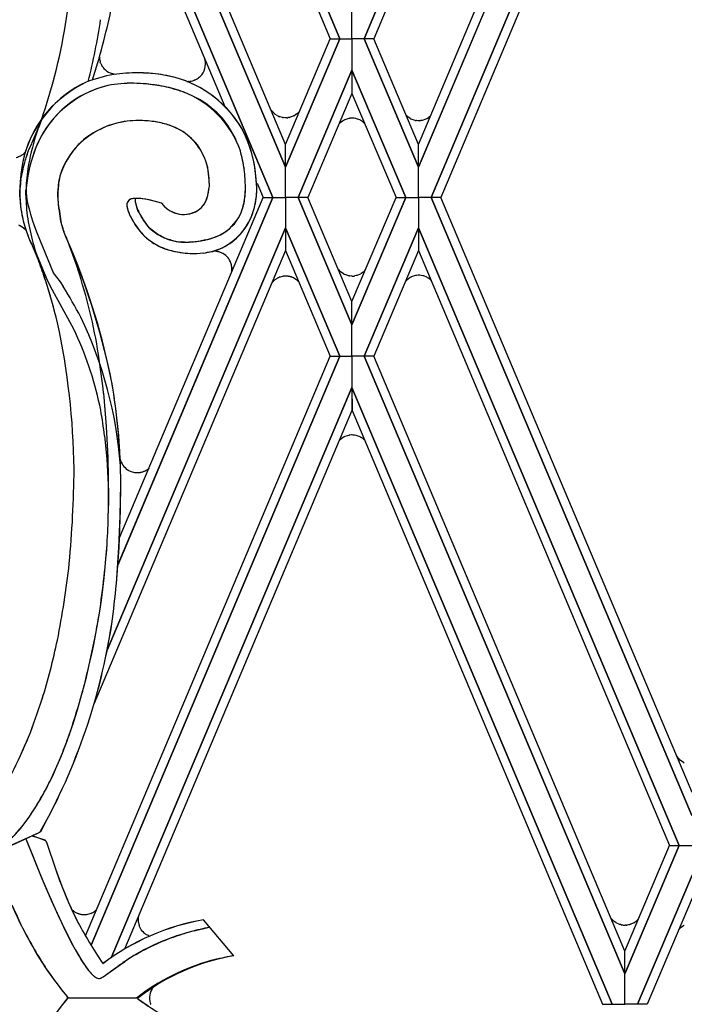
# Model space of a CAD drawing. Units: millimetres. Extents: x 0 to 8410, y 0 to 5940.
# Drawn here: x 3051 to 3165, y 1607 to 1775 of the extents above; entities that cross this region are included whole.
import ezdxf

# ---------------------------------------------------------------- set-up
doc = ezdxf.new("R2010")
doc.units = ezdxf.units.MM
doc.layers.add('YKK_A1', color=4, linetype='Continuous', lineweight=30)

msp = doc.modelspace()

# ---------------------------------------------------------------- linework, layer by layer
at = {"layer": 'YKK_A1', "linetype": 'Continuous', "ltscale": 0.5}
for p, q in [((3109.94, 1771.33), (3154.44, 1876.64)), ((3154.44, 1876.64), (3109.94, 1771.33)), ((3105.8, 1771.33), (3063.06, 1872.49)), ((3063.06, 1872.49), (3105.8, 1771.33)), ((3154.44, 1872.75), (3111.58, 1771.33)), ((3062.1, 1870.87), (3104.16, 1771.33)), ((3119.2, 1753.3), (3162.05, 1854.72)), ((3163.7, 1854.72), (3119.21, 1749.42)), ((3119.21, 1749.42), (3163.7, 1854.72)), ((3165.87, 1849.62), (3121.35, 1744.25)), ((3121.36, 1744.25), (3165.87, 1849.63)), ((3165.88, 1845.74), (3123.01, 1744.25)), ((3096.54, 1753.3), (3064.89, 1828.21)), ((3066.52, 1820.43), (3096.53, 1749.42)), ((3096.53, 1749.42), (3066.52, 1820.43)), ((3094.38, 1744.25), (3068.02, 1806.65)), ((3068.08, 1806.51), (3094.39, 1744.25)), ((3068.39, 1801.87), (3086.16, 1759.79)), ((3107.87, 1771.33), (3107.87, 1776.65)), ((3107.87, 1771.33), (3107.87, 1776.65)), ((3105.8, 1771.33), (3096.53, 1749.42)), ((3096.53, 1753.3), (3104.16, 1771.33)), ((3096.53, 1749.42), (3105.8, 1771.33)), ((3104.16, 1771.33), (3105.8, 1771.33)), ((3104.16, 1771.33), (3105.8, 1771.33)), ((3105.8, 1771.33), (3107.87, 1771.33)), ((3105.8, 1771.33), (3107.87, 1771.33)), ((3109.94, 1771.33), (3107.87, 1771.33)), ((3107.87, 1771.33), (3107.87, 1765.94)), ((3109.94, 1771.33), (3107.87, 1771.33)), ((3107.87, 1771.33), (3107.87, 1765.94)), ((3111.58, 1771.33), (3109.94, 1771.33)), ((3109.94, 1771.33), (3119.21, 1749.42)), ((3111.58, 1771.33), (3109.94, 1771.33)), ((3119.21, 1749.42), (3109.94, 1771.33)), ((3119.21, 1753.3), (3111.58, 1771.33)), ((3064.98, 1767.18), (3064.93, 1767.31)), ((3065.02, 1767.09), (3064.98, 1767.18)), ((3065.29, 1766.58), (3065.26, 1766.62)), ((3065.35, 1766.5), (3065.29, 1766.58)), ((3098.68, 1744.25), (3107.87, 1765.95)), ((3107.87, 1765.94), (3098.68, 1744.25)), ((3107.87, 1765.95), (3107.87, 1761.97)), ((3117.05, 1744.25), (3107.87, 1765.95)), ((3107.87, 1765.95), (3107.87, 1761.97)), ((3107.87, 1765.94), (3117.06, 1744.25)), ((3072.28, 1763.66), (3070.64, 1763.73)), ((3079.95, 1764.05), (3079.91, 1764.05)), ((3080.99, 1764.25), (3080.95, 1764.24)), ((3081.24, 1764.37), (3081.2, 1764.35)), ((3107.87, 1761.97), (3100.34, 1744.25)), ((3107.87, 1761.97), (3115.4, 1744.25)), ((3094.5, 1758.7), (3094.47, 1758.72)), ((3094.73, 1758.49), (3094.67, 1758.54)), ((3095.13, 1758.23), (3094.73, 1758.49)), ((3097.91, 1758.16), (3097.38, 1757.96)), ((3098.13, 1758.28), (3098.1, 1758.26)), ((3098.84, 1758.76), (3098.13, 1758.28)), ((3117.19, 1758.16), (3117.16, 1758.19)), ((3117.8, 1757.72), (3117.19, 1758.16)), ((3121.24, 1758.11), (3120.95, 1757.87)), ((3054.18, 1755.65), (3055, 1757.83)), ((3095.61, 1758.01), (3095.53, 1758.04)), ((3096, 1757.91), (3095.61, 1758.01)), ((3096.21, 1757.88), (3096.16, 1757.88)), ((3096.46, 1757.85), (3096.21, 1757.88)), ((3096.58, 1757.85), (3096.46, 1757.85)), ((3096.74, 1757.86), (3096.58, 1757.85)), ((3096.93, 1757.87), (3096.9, 1757.87)), ((3097.12, 1757.9), (3096.93, 1757.87)), ((3097.38, 1757.96), (3097.27, 1757.93)), ((3105.83, 1756.97), (3105.8, 1756.94)), ((3106.44, 1757.41), (3105.83, 1756.97)), ((3106.62, 1757.5), (3106.58, 1757.48)), ((3107.31, 1757.73), (3106.62, 1757.5)), ((3107.51, 1757.76), (3107.47, 1757.75)), ((3107.76, 1757.78), (3107.51, 1757.76)), ((3107.89, 1757.78), (3107.76, 1757.78)), ((3108.05, 1757.78), (3107.89, 1757.78)), ((3108.24, 1757.76), (3108.2, 1757.77)), ((3108.51, 1757.72), (3108.24, 1757.76)), ((3108.65, 1757.68), (3108.51, 1757.72)), ((3109.21, 1757.48), (3108.65, 1757.68)), ((3109.44, 1757.35), (3109.41, 1757.37)), ((3109.6, 1757.25), (3109.56, 1757.27)), ((3110.02, 1756.9), (3109.6, 1757.25)), ((3110.04, 1756.87), (3110.02, 1756.9)), ((3117.98, 1757.62), (3117.94, 1757.64)), ((3118.67, 1757.4), (3117.98, 1757.62)), ((3118.87, 1757.37), (3118.83, 1757.37)), ((3119.12, 1757.34), (3118.87, 1757.37)), ((3119.25, 1757.34), (3119.12, 1757.34)), ((3119.41, 1757.35), (3119.25, 1757.34)), ((3119.6, 1757.36), (3119.56, 1757.36)), ((3119.86, 1757.41), (3119.6, 1757.36)), ((3120.01, 1757.44), (3119.86, 1757.41)), ((3120.57, 1757.65), (3120.01, 1757.44)), ((3120.8, 1757.77), (3120.77, 1757.75)), ((3120.95, 1757.87), (3120.92, 1757.85)), ((3053.33, 1753.64), (3054.18, 1755.65)), ((3052.98, 1752.9), (3053.22, 1753.41)), ((3053.22, 1753.41), (3053.33, 1753.64)), ((3096.53, 1749.42), (3096.54, 1753.3)), ((3096.53, 1749.42), (3096.53, 1753.3)), ((3119.21, 1749.42), (3119.2, 1753.3)), ((3119.21, 1749.42), (3119.21, 1753.3)), ((3051.39, 1751.39), (3051.35, 1751.37)), ((3051.47, 1751.44), (3051.39, 1751.39)), ((3052.11, 1751.96), (3051.91, 1751.75)), ((3052.44, 1751.59), (3052.7, 1752.25)), ((3052.7, 1752.25), (3052.98, 1752.9)), ((3096.53, 1744.25), (3096.53, 1749.42)), ((3096.53, 1744.25), (3096.53, 1749.42)), ((3119.21, 1744.25), (3119.21, 1749.42)), ((3119.21, 1744.25), (3119.21, 1749.42)), ((3051.39, 1747.35), (3051.43, 1747.64)), ((3052.39, 1746.75), (3052.3, 1745.83)), ((3052.39, 1746.75), (3052.3, 1745.83)), ((3057.88, 1747.29), (3057.73, 1745.72)), ((3083.52, 1746.71), (3083.5, 1746.25)), ((3083.52, 1746.71), (3083.5, 1746.25)), ((3091.68, 1746.72), (3092.73, 1744.25)), ((3051.18, 1744.38), (3051.21, 1745.43)), ((3051.18, 1745.3), (3051.21, 1744.26)), ((3051.21, 1745.43), (3051.23, 1745.72)), ((3052.25, 1744.67), (3052.25, 1745.55)), ((3052.25, 1745.01), (3052.25, 1744.13)), ((3052.3, 1745.83), (3052.28, 1745.51)), ((3052.29, 1745), (3052.33, 1744.46)), ((3057.8, 1743.13), (3057.68, 1745.27)), ((3057.7, 1744.51), (3057.68, 1745.27)), ((3057.7, 1745.18), (3057.68, 1744.41)), ((3057.73, 1745.72), (3057.7, 1745.18)), ((3083.5, 1746.25), (3083.46, 1745.8)), ((3083.5, 1746.25), (3083.46, 1745.8)), ((3051.21, 1744.26), (3051.23, 1743.96)), ((3052.33, 1744.46), (3052.41, 1743.89)), ((3052.41, 1743.89), (3052.52, 1743.3)), ((3052.52, 1743.3), (3052.71, 1742.48)), ((3057.73, 1743.96), (3057.7, 1744.51)), ((3057.88, 1742.39), (3057.73, 1743.96)), ((3057.84, 1742.76), (3057.8, 1743.13)), ((3094.38, 1744.25), (3067.9, 1681.57)), ((3067.96, 1681.7), (3094.39, 1744.25)), ((3068.17, 1686.11), (3092.73, 1744.25)), ((3071.09, 1744.07), (3070.88, 1744.08)), ((3071.56, 1744.07), (3071.09, 1744.07)), ((3071.27, 1744.07), (3071.09, 1744.07)), ((3071.56, 1744.07), (3071.27, 1744.07)), ((3071.85, 1744.06), (3071.56, 1744.07)), ((3072.51, 1743.99), (3071.56, 1744.07)), ((3073.24, 1743.87), (3071.85, 1744.06)), ((3072.7, 1743.96), (3072.51, 1743.99)), ((3075.39, 1743.28), (3072.7, 1743.96)), ((3073.51, 1743.81), (3073.24, 1743.87)), ((3075.39, 1743.28), (3073.51, 1743.81)), ((3075.41, 1743.27), (3075.39, 1743.28)), ((3075.41, 1743.27), (3075.39, 1743.28)), ((3076.01, 1742.6), (3075.41, 1743.27)), ((3076.07, 1742.56), (3075.41, 1743.27)), ((3092.73, 1744.25), (3094.38, 1744.25)), ((3092.73, 1744.25), (3094.38, 1744.25)), ((3094.39, 1744.25), (3096.53, 1744.25)), ((3094.39, 1744.25), (3096.53, 1744.25)), ((3096.53, 1744.25), (3096.53, 1739.08)), ((3098.68, 1744.25), (3096.53, 1744.25)), ((3096.53, 1744.25), (3096.53, 1739.08)), ((3098.68, 1744.25), (3096.53, 1744.25)), ((3100.34, 1744.25), (3098.68, 1744.25)), ((3098.68, 1744.25), (3107.87, 1722.55)), ((3107.87, 1722.55), (3098.68, 1744.25)), ((3100.34, 1744.25), (3098.68, 1744.25)), ((3107.87, 1726.53), (3100.34, 1744.25)), ((3107.87, 1726.53), (3115.4, 1744.25)), ((3117.05, 1744.25), (3107.87, 1722.55)), ((3107.87, 1722.55), (3117.06, 1744.25)), ((3115.4, 1744.25), (3117.05, 1744.25)), ((3115.4, 1744.25), (3117.05, 1744.25)), ((3117.06, 1744.25), (3119.21, 1744.25)), ((3117.06, 1744.25), (3119.21, 1744.25)), ((3121.35, 1744.25), (3119.21, 1744.25)), ((3119.21, 1744.25), (3119.21, 1739.08)), ((3119.21, 1744.25), (3119.21, 1739.08)), ((3121.35, 1744.25), (3119.21, 1744.25)), ((3165.87, 1638.87), (3121.35, 1744.25)), ((3123.01, 1744.25), (3121.36, 1744.25)), ((3121.36, 1744.25), (3165.87, 1638.87)), ((3123.01, 1744.25), (3121.36, 1744.25)), ((3165.88, 1642.76), (3123.01, 1744.25)), ((3051.39, 1742.34), (3051.43, 1742.04)), ((3051.56, 1741.32), (3051.61, 1741.03)), ((3052.71, 1742.48), (3052.88, 1741.84)), ((3052.88, 1741.84), (3053.01, 1741.4)), ((3053.01, 1741.4), (3053.37, 1740.27)), ((3058.22, 1740.24), (3057.84, 1742.76)), ((3057.9, 1742.26), (3057.88, 1742.39)), ((3069.53, 1742.46), (3069.57, 1742.34)), ((3069.56, 1742.37), (3069.57, 1742.35)), ((3069.57, 1742.35), (3069.57, 1742.34)), ((3069.57, 1742.34), (3069.58, 1742.32)), ((3069.58, 1742.3), (3069.59, 1742.28)), ((3069.59, 1742.3), (3069.59, 1742.29)), ((3069.59, 1742.29), (3069.61, 1742.19)), ((3069.59, 1742.28), (3069.62, 1742.15)), ((3069.61, 1742.19), (3069.61, 1742.17)), ((3069.62, 1742.15), (3069.64, 1742.07)), ((3069.65, 1742.03), (3069.77, 1741.68)), ((3069.69, 1741.89), (3069.77, 1741.67)), ((3069.77, 1741.68), (3069.83, 1741.52)), ((3069.77, 1741.67), (3069.81, 1741.57)), ((3071.26, 1742.27), (3071.18, 1742.48)), ((3071.36, 1742.06), (3071.22, 1742.37)), ((3071.5, 1741.75), (3071.36, 1742.06)), ((3071.71, 1741.34), (3071.5, 1741.75)), ((3071.77, 1741.24), (3071.71, 1741.34)), ((3076.18, 1742.45), (3076.07, 1742.56)), ((3080.71, 1741.63), (3080.61, 1741.6)), ((3051.61, 1741.03), (3051.77, 1740.31)), ((3051.77, 1740.31), (3051.96, 1739.61)), ((3053.37, 1740.27), (3053.88, 1738.86)), ((3058.18, 1740.49), (3058.15, 1740.61)), ((3058.3, 1739.88), (3058.18, 1740.49)), ((3058.33, 1739.76), (3058.22, 1740.24)), ((3058.39, 1739.53), (3058.3, 1739.88)), ((3058.41, 1739.41), (3058.33, 1739.76)), ((3069.99, 1741.17), (3070.09, 1740.96)), ((3070.02, 1741.1), (3070.59, 1740.08)), ((3070.09, 1740.96), (3070.13, 1740.89)), ((3070.59, 1740.08), (3070.96, 1739.5)), ((3070.71, 1739.89), (3071.04, 1739.4)), ((3072.05, 1740.77), (3071.94, 1740.95)), ((3073.26, 1739.07), (3072.05, 1740.77)), ((3072.16, 1740.59), (3072.11, 1740.68)), ((3072.33, 1740.33), (3072.16, 1740.59)), ((3073.25, 1739.08), (3072.33, 1740.33)), ((3051.23, 1739.42), (3051.2, 1739.43)), ((3051.82, 1739.04), (3051.23, 1739.42)), ((3051.98, 1738.89), (3051.95, 1738.91)), ((3051.96, 1739.61), (3051.99, 1739.47)), ((3052.27, 1738.61), (3051.98, 1738.89)), ((3052.08, 1739.19), (3052.21, 1738.78)), ((3052.21, 1738.78), (3052.49, 1737.96)), ((3052.44, 1738.1), (3052.54, 1737.83)), ((3052.49, 1737.96), (3052.81, 1737.17)), ((3053.88, 1738.86), (3054.15, 1738.13)), ((3054.15, 1738.13), (3056.9, 1731.44)), ((3058.53, 1738.97), (3058.41, 1739.41)), ((3058.77, 1738.26), (3058.53, 1738.97)), ((3058.77, 1738.26), (3058.73, 1738.36)), ((3058.8, 1738.17), (3058.77, 1738.26)), ((3058.88, 1737.99), (3058.77, 1738.26)), ((3058.87, 1737.99), (3058.8, 1738.17)), ((3059, 1737.72), (3058.87, 1737.99)), ((3059, 1737.72), (3058.88, 1737.99)), ((3066.1, 1667.06), (3096.53, 1739.08)), ((3096.53, 1739.08), (3066.1, 1667.06)), ((3070.96, 1739.5), (3071.34, 1738.97)), ((3071.04, 1739.4), (3071.69, 1738.52)), ((3071.34, 1738.97), (3071.68, 1738.51)), ((3073.27, 1739.07), (3073.25, 1739.08)), ((3073.27, 1739.07), (3073.26, 1739.07)), ((3073.37, 1738.98), (3073.27, 1739.07)), ((3074, 1738.49), (3073.27, 1739.07)), ((3074.3, 1738.27), (3074, 1738.49)), ((3074.61, 1738.07), (3074.3, 1738.27)), ((3096.53, 1739.08), (3096.54, 1735.19)), ((3105.8, 1717.17), (3096.53, 1739.08)), ((3096.53, 1739.08), (3096.53, 1735.19)), ((3096.53, 1739.08), (3105.8, 1717.17)), ((3109.94, 1717.17), (3119.21, 1739.08)), ((3119.21, 1739.08), (3109.94, 1717.17)), ((3119.21, 1739.08), (3119.2, 1735.19)), ((3163.7, 1633.77), (3119.21, 1739.08)), ((3119.21, 1739.08), (3119.21, 1735.19)), ((3119.21, 1739.08), (3163.7, 1633.77)), ((3052.54, 1737.83), (3052.75, 1737.3)), ((3052.81, 1737.17), (3053.22, 1736.27)), ((3053.22, 1736.27), (3053.33, 1736.05)), ((3053.22, 1736.27), (3053.33, 1736.05)), ((3059.12, 1737.44), (3059, 1737.72)), ((3059, 1737.72), (3059.16, 1737.32)), ((3059.98, 1735.5), (3059.12, 1737.44)), ((3059.16, 1737.32), (3060.43, 1733.91)), ((3075.23, 1737.7), (3075.12, 1737.76)), ((3075.64, 1737.49), (3075.23, 1737.7)), ((3076.25, 1737.22), (3076.15, 1737.26)), ((3076.88, 1737.01), (3076.56, 1737.11)), ((3076.98, 1736.97), (3076.88, 1737.01)), ((3076.98, 1736.98), (3076.88, 1737.01)), ((3077.3, 1736.89), (3076.98, 1736.97)), ((3077.4, 1736.87), (3077.3, 1736.89)), ((3078.82, 1736.66), (3078.71, 1736.67)), ((3079.27, 1736.64), (3078.82, 1736.66)), ((3080.69, 1736.7), (3080.08, 1736.66)), ((3082.92, 1737.03), (3082.12, 1736.87)), ((3053.33, 1736.05), (3053.79, 1734.97)), ((3053.33, 1736.05), (3053.67, 1735.26)), ((3053.67, 1735.26), (3054.44, 1733.35)), ((3053.79, 1734.97), (3054.44, 1733.35)), ((3053.97, 1734.73), (3055.77, 1730.43)), ((3096.54, 1735.19), (3063.85, 1657.83)), ((3074.65, 1736.1), (3074.78, 1736.03)), ((3077.78, 1735.02), (3078.1, 1734.96)), ((3078.1, 1734.96), (3079.07, 1734.81)), ((3079.07, 1734.81), (3079.57, 1734.76)), ((3079.57, 1734.76), (3080.26, 1734.72)), ((3083.95, 1735.06), (3084.12, 1735.07)), ((3084.93, 1735.03), (3085.04, 1735.01)), ((3096.53, 1735.19), (3104.16, 1717.17)), ((3119.21, 1735.19), (3111.58, 1717.17)), ((3119.2, 1735.19), (3162.05, 1633.77)), ((3054.44, 1733.35), (3055.43, 1730.6)), ((3060.43, 1733.91), (3061.08, 1732.05)), ((3086.71, 1733.96), (3086.77, 1733.89)), ((3056.9, 1731.44), (3056.91, 1731.43)), ((3056.91, 1731.43), (3057.48, 1730.68)), ((3087.36, 1731.77), (3087.35, 1731.68)), ((3087.36, 1732.37), (3087.37, 1732.32)), ((3105.83, 1731.66), (3105.8, 1731.69)), ((3106.44, 1731.22), (3105.83, 1731.66)), ((3109.44, 1731.28), (3109.41, 1731.26)), ((3109.77, 1731.51), (3109.44, 1731.28)), ((3109.96, 1731.68), (3109.94, 1731.65)), ((3110.13, 1731.85), (3109.96, 1731.68)), ((3055.77, 1730.43), (3056.31, 1729.27)), ((3057.48, 1730.68), (3058.06, 1729.87)), ((3058.06, 1729.87), (3058.59, 1729.07)), ((3094.49, 1729.99), (3094.46, 1729.96)), ((3094.73, 1730.2), (3094.66, 1730.15)), ((3095.12, 1730.46), (3094.73, 1730.2)), ((3095.6, 1730.67), (3095.52, 1730.65)), ((3095.99, 1730.78), (3095.6, 1730.67)), ((3096.2, 1730.81), (3096.15, 1730.81)), ((3096.45, 1730.83), (3096.2, 1730.81)), ((3096.57, 1730.84), (3096.45, 1730.83)), ((3097, 1730.81), (3096.96, 1730.81)), ((3097.04, 1730.8), (3097, 1730.81)), ((3097.26, 1730.76), (3097.23, 1730.76)), ((3097.48, 1730.7), (3097.45, 1730.71)), ((3097.69, 1730.62), (3097.48, 1730.7)), ((3097.9, 1730.53), (3097.86, 1730.55)), ((3098.48, 1730.15), (3097.9, 1730.53)), ((3098.65, 1730), (3098.62, 1730.03)), ((3098.78, 1729.88), (3098.65, 1730)), ((3106.62, 1731.13), (3106.58, 1731.15)), ((3107.31, 1730.9), (3106.62, 1731.13)), ((3107.51, 1730.87), (3107.47, 1730.87)), ((3107.76, 1730.85), (3107.51, 1730.87)), ((3107.89, 1730.85), (3107.76, 1730.85)), ((3108.32, 1730.88), (3108.28, 1730.87)), ((3108.58, 1730.93), (3108.32, 1730.88)), ((3108.73, 1730.96), (3108.58, 1730.93)), ((3109.28, 1731.19), (3108.73, 1730.96)), ((3117.21, 1730.17), (3117.18, 1730.15)), ((3117.81, 1730.62), (3117.21, 1730.17)), ((3117.99, 1730.71), (3117.95, 1730.69)), ((3118.68, 1730.93), (3117.99, 1730.71)), ((3118.88, 1730.97), (3118.84, 1730.96)), ((3119.14, 1730.99), (3118.88, 1730.97)), ((3119.26, 1730.99), (3119.14, 1730.99)), ((3119.69, 1730.96), (3119.65, 1730.97)), ((3119.95, 1730.91), (3119.69, 1730.96)), ((3120.1, 1730.87), (3119.95, 1730.91)), ((3120.65, 1730.65), (3120.1, 1730.87)), ((3120.81, 1730.56), (3120.78, 1730.58)), ((3121.14, 1730.33), (3120.81, 1730.56)), ((3121.34, 1730.16), (3121.31, 1730.18)), ((3121.42, 1730.08), (3121.34, 1730.16)), ((3056.31, 1729.27), (3056.7, 1728.51)), ((3056.7, 1728.51), (3060.04, 1722.46)), ((3107.87, 1722.55), (3107.87, 1726.53)), ((3107.87, 1722.55), (3107.87, 1726.53)), ((3060.04, 1722.46), (3060.75, 1721.08)), ((3107.87, 1717.17), (3107.87, 1722.55)), ((3107.87, 1717.17), (3107.87, 1722.55)), ((3062.4, 1618.33), (3104.16, 1717.17)), ((3105.8, 1717.17), (3063.36, 1616.72)), ((3063.36, 1616.72), (3105.8, 1717.17)), ((3104.16, 1717.17), (3105.8, 1717.17)), ((3104.16, 1717.17), (3105.8, 1717.17)), ((3105.8, 1717.17), (3107.87, 1717.17)), ((3105.8, 1717.17), (3107.87, 1717.17)), ((3109.94, 1717.17), (3107.87, 1717.17)), ((3109.94, 1717.17), (3107.87, 1717.17)), ((3107.87, 1717.17), (3107.87, 1711.85)), ((3107.87, 1717.17), (3107.87, 1711.85)), ((3111.58, 1717.17), (3109.94, 1717.17)), ((3111.58, 1717.17), (3109.94, 1717.17)), ((3109.94, 1717.17), (3154.44, 1611.85)), ((3154.44, 1611.85), (3109.94, 1717.17)), ((3154.44, 1615.74), (3111.58, 1717.17)), ((3107.87, 1711.85), (3066.8, 1614.61)), ((3066.81, 1614.61), (3107.87, 1711.85)), ((3107.87, 1711.85), (3107.86, 1707.95)), ((3107.87, 1711.85), (3107.88, 1707.95)), ((3152.28, 1606.69), (3107.87, 1711.85)), ((3107.87, 1711.85), (3152.28, 1606.69)), ((3065.49, 1710.86), (3065.95, 1705.18)), ((3107.86, 1707.95), (3069.07, 1616.06)), ((3107.88, 1707.95), (3150.63, 1606.69)), ((3065.95, 1705.18), (3066.2, 1699.93)), ((3065.67, 1703.61), (3066.04, 1699.67)), ((3105.83, 1702.93), (3105.8, 1702.9)), ((3106.44, 1703.37), (3105.83, 1702.93)), ((3106.62, 1703.47), (3106.58, 1703.45)), ((3107.31, 1703.69), (3106.62, 1703.47)), ((3107.51, 1703.72), (3107.47, 1703.72)), ((3107.76, 1703.75), (3107.51, 1703.72)), ((3107.89, 1703.75), (3107.76, 1703.75)), ((3108.32, 1703.72), (3108.28, 1703.72)), ((3108.58, 1703.67), (3108.32, 1703.72)), ((3108.73, 1703.63), (3108.58, 1703.67)), ((3109.28, 1703.41), (3108.73, 1703.63)), ((3109.44, 1703.32), (3109.41, 1703.34)), ((3109.77, 1703.09), (3109.44, 1703.32)), ((3109.96, 1702.92), (3109.94, 1702.94)), ((3110.04, 1702.84), (3109.96, 1702.92)), ((3066.04, 1699.67), (3066.26, 1695.29)), ((3066.2, 1699.93), (3066.31, 1692.95)), ((3069.58, 1697.83), (3069.63, 1697.8)), ((3072.45, 1697.59), (3072.58, 1697.65)), ((3073.19, 1698.05), (3073.24, 1698.1)), ((3068.41, 1695.43), (3068.41, 1696.56)), ((3068.41, 1695.43), (3068.41, 1696.56)), ((3070.97, 1697.34), (3071.07, 1697.34)), ((3071.07, 1697.34), (3071.12, 1697.34)), ((3071.31, 1697.33), (3071.55, 1697.35)), ((3071.55, 1697.35), (3071.6, 1697.35)), ((3071.78, 1697.38), (3071.83, 1697.39)), ((3072.06, 1697.45), (3072.19, 1697.49)), ((3072.19, 1697.49), (3072.28, 1697.52)), ((3066.26, 1695.29), (3066.29, 1690.44)), ((3068.32, 1689.89), (3068.41, 1695.43)), ((3068.35, 1690.98), (3068.41, 1695.43)), ((3066.31, 1692.95), (3066.29, 1690.44)), ((3068.12, 1684.56), (3068.35, 1690.98)), ((3068.11, 1684.56), (3068.32, 1689.89)), ((3067.68, 1678.41), (3068.11, 1684.56)), ((3067.68, 1678.41), (3068.12, 1684.56)), ((3163.85, 1648.29), (3163.82, 1648.32)), ((3164.42, 1647.88), (3163.85, 1648.29)), ((3049.86, 1633.84), (3054.49, 1635.94)), ((3049.86, 1633.82), (3054.37, 1635.88)), ((3054.37, 1635.88), (3054.43, 1635.91)), ((3054.49, 1635.94), (3054.58, 1636)), ((3052.2, 1634.9), (3053.51, 1631.69)), ((3052.2, 1634.9), (3055.13, 1627.72)), ((3052.2, 1634.9), (3053.51, 1631.69)), ((3052.2, 1634.9), (3054.98, 1628.09)), ((3053.31, 1635.41), (3055.27, 1634.75)), ((3053.33, 1635.42), (3055.32, 1634.72)), ((3055.27, 1634.75), (3055.32, 1634.72)), ((3055.32, 1634.72), (3055.42, 1634.67)), ((3055.71, 1634.42), (3055.81, 1634.12)), ((3055.71, 1634.42), (3055.81, 1634.12)), ((3055.81, 1634.12), (3057.27, 1629.75)), ((3055.81, 1634.12), (3057.27, 1629.75)), ((3154.43, 1615.74), (3162.05, 1633.77)), ((3163.7, 1633.77), (3154.44, 1611.85)), ((3154.44, 1611.85), (3163.7, 1633.77)), ((3162.05, 1633.77), (3163.7, 1633.77)), ((3162.05, 1633.77), (3163.7, 1633.77)), ((3163.7, 1633.77), (3165.88, 1633.77)), ((3163.7, 1633.77), (3165.88, 1633.77)), ((3057.27, 1629.75), (3058.36, 1626.8)), ((3057.27, 1629.75), (3057.98, 1627.79)), ((3054.98, 1628.09), (3056.94, 1623.55)), ((3055.13, 1627.72), (3056.55, 1624.44)), ((3165.88, 1628.67), (3156.58, 1606.69)), ((3156.59, 1606.69), (3165.88, 1628.68)), ((3058.36, 1626.8), (3059.17, 1624.8)), ((3056.55, 1624.44), (3057.56, 1622.19)), ((3165.88, 1624.77), (3158.24, 1606.69)), ((3056.94, 1623.55), (3057.99, 1621.27)), ((3057.56, 1622.19), (3058.64, 1619.9)), ((3060.03, 1622.89), (3060.42, 1622.54)), ((3060.42, 1622.54), (3060.54, 1622.45)), ((3060.54, 1622.45), (3060.89, 1622.25)), ((3060.89, 1622.25), (3060.99, 1622.21)), ((3061.13, 1622.15), (3061.2, 1622.12)), ((3061.2, 1622.12), (3061.24, 1622.11)), ((3062.61, 1621.99), (3063.2, 1622.13)), ((3063.2, 1622.13), (3063.31, 1622.18)), ((3063.64, 1622.33), (3063.84, 1622.45)), ((3063.84, 1622.45), (3063.97, 1622.54)), ((3064.13, 1622.67), (3064.3, 1622.83)), ((3057.99, 1621.27), (3059.09, 1619)), ((3061.75, 1621.99), (3062.07, 1621.96)), ((3062.07, 1621.96), (3062.15, 1621.96)), ((3062.15, 1621.96), (3062.19, 1621.96)), ((3062.4, 1621.97), (3062.45, 1621.97)), ((3071.39, 1621.28), (3071.38, 1620.98)), ((3071.38, 1620.98), (3071.38, 1620.95)), ((3087.69, 1614.95), (3082.52, 1621.06)), ((3087.69, 1614.95), (3082.52, 1621.06)), ((3152.29, 1621.09), (3152.08, 1621.32)), ((3152.62, 1620.79), (3152.58, 1620.82)), ((3152.91, 1620.59), (3152.62, 1620.79)), ((3153.08, 1620.49), (3153.05, 1620.51)), ((3153.34, 1620.38), (3153.08, 1620.49)), ((3155.85, 1620.5), (3155.44, 1620.32)), ((3156.01, 1620.59), (3155.98, 1620.57)), ((3156.17, 1620.69), (3156.14, 1620.67)), ((3156.23, 1620.73), (3156.17, 1620.69)), ((3156.56, 1621.02), (3156.51, 1620.96)), ((3156.59, 1621.04), (3156.56, 1621.02)), ((3156.73, 1621.18), (3156.59, 1621.04)), ((3058.64, 1619.9), (3059.53, 1618.11)), ((3059.09, 1619), (3059.76, 1617.67)), ((3071.53, 1620.14), (3071.54, 1620.11)), ((3071.63, 1619.89), (3071.64, 1619.86)), ((3071.8, 1619.55), (3071.86, 1619.45)), ((3072.12, 1619.11), (3072.17, 1619.05)), ((3072.47, 1618.77), (3072.5, 1618.74)), ((3080.93, 1619.2), (3083.49, 1619.8)), ((3153.64, 1620.27), (3153.56, 1620.29)), ((3153.72, 1620.25), (3153.64, 1620.27)), ((3153.92, 1620.21), (3153.88, 1620.21)), ((3154.08, 1620.18), (3153.92, 1620.21)), ((3154.62, 1620.16), (3154.46, 1620.16)), ((3154.81, 1620.18), (3154.78, 1620.17)), ((3155.19, 1620.25), (3154.81, 1620.18)), ((3155.44, 1620.32), (3155.41, 1620.31)), ((3163.85, 1619.62), (3163.82, 1619.59)), ((3164.42, 1620.03), (3163.85, 1619.62)), ((3059.53, 1618.11), (3060.21, 1616.82)), ((3059.76, 1617.67), (3060.21, 1616.82)), ((3072.63, 1618.65), (3072.73, 1618.58)), ((3072.73, 1618.58), (3072.76, 1618.56)), ((3060.21, 1616.82), (3060.65, 1616)), ((3060.21, 1616.82), (3060.65, 1616)), ((3060.65, 1616), (3061.1, 1615.22)), ((3060.65, 1616), (3061.31, 1614.85)), ((3154.44, 1611.85), (3154.43, 1615.74)), ((3154.44, 1611.85), (3154.44, 1615.74)), ((3061.1, 1615.22), (3061.53, 1614.49)), ((3061.31, 1614.85), (3061.75, 1614.14)), ((3061.53, 1614.49), (3061.96, 1613.81)), ((3061.75, 1614.14), (3062.17, 1613.49)), ((3061.96, 1613.81), (3062.38, 1613.18)), ((3068.38, 1613.46), (3069.13, 1613.98)), ((3062.17, 1613.49), (3062.59, 1612.89)), ((3062.38, 1613.18), (3062.79, 1612.62)), ((3062.59, 1612.89), (3062.99, 1612.37)), ((3062.79, 1612.62), (3062.99, 1612.37)), ((3062.99, 1612.37), (3063.18, 1612.13)), ((3062.99, 1612.37), (3063.18, 1612.13)), ((3063.18, 1612.13), (3063.38, 1611.92)), ((3063.18, 1612.13), (3063.38, 1611.92)), ((3065.44, 1611.33), (3068.38, 1613.46)), ((3065.44, 1611.33), (3067.71, 1612.97)), ((3067.71, 1612.97), (3067.93, 1613.13)), ((3065.21, 1611.21), (3065.44, 1611.33)), ((3065.21, 1611.21), (3065.44, 1611.33)), ((3154.44, 1606.69), (3154.44, 1611.85)), ((3154.44, 1606.69), (3154.44, 1611.85)), ((3073.72, 1609.22), (3073.7, 1609.18)), ((3073.89, 1609.5), (3073.87, 1609.47)), ((3073.96, 1609.57), (3073.89, 1609.5)), ((3071.37, 1607.73), (3059.24, 1607.73)), ((3071.37, 1607.73), (3059.24, 1607.73)), ((3073.35, 1607.41), (3073.36, 1607.33)), ((3073.4, 1607.13), (3073.46, 1606.89)), ((3073.46, 1606.89), (3073.49, 1606.78)), ((3150.63, 1606.69), (3152.28, 1606.69)), ((3152.28, 1606.69), (3154.44, 1606.69)), ((3156.58, 1606.69), (3154.44, 1606.69)), ((3158.24, 1606.69), (3156.59, 1606.69))]:
    msp.add_line(p, q, dxfattribs=at)
for centre, radius, start, end in [((2949.1, 1792.01), 111.4, 345.416, 354.5785), ((2942.18, 1802.68), 127.36, 342.4676, 347.9844), ((2954.25, 1791.24), 111.98, 345.9452, 351.4399), ((3068.13, 1768.27), 3.34, 180.6807, 193.46), ((3069.41, 1768.73), 4.69, 195.2609, 197.5526), ((3068.04, 1768.4), 3.3, 203.4433, 212.6057), ((3067.82, 1768.37), 3.1, 217.0304, 265.9003), ((3079.76, 1767.07), 3.11, 315.6108, 13.4672), ((3071.4, 1741.24), 24.35, 99.9193, 111.3689), ((3071.4, 1741.24), 24.35, 99.9177, 111.3673), ((3071.8, 1730.39), 35.13, 90.6474, 97.5209), ((3071.81, 1730.39), 35.14, 90.647, 97.5204), ((3069.5, 1704.79), 60.76, 85.9058, 88.1975), ((3070.45, 1719.64), 45.89, 86.5124, 88.8041), ((3070.89, 1737.18), 28.37, 76.0863, 85.2488), ((3070.07, 1732.75), 32.87, 76.5524, 83.4258), ((3079.73, 1767.26), 3.26, 297.6392, 313.6559), ((3071.02, 1746.02), 19.81, 115.3897, 165.0194), ((3070.58, 1746.39), 19.29, 114.6723, 164.302), ((3070.43, 1746.01), 17.84, 103.6793, 157.6622), ((3070.28, 1746.18), 17.64, 103.3504, 155.1615), ((2902.72, 1808.65), 160.54, 341.5437, 343.8355), ((3070.35, 1741.42), 22.32, 89.236, 100.6856), ((3070.35, 1741.42), 22.31, 89.2377, 100.6873), ((3068.73, 1709.64), 54.13, 85.6765, 87.9682), ((3068.94, 1725.05), 38.75, 80.4791, 85.0622), ((3068.82, 1725.5), 38.32, 79.4528, 84.0358), ((3068.87, 1732.04), 31.89, 71.4021, 78.2756), ((3069.91, 1736.05), 27.77, 70.7881, 77.6615), ((3072.51, 1746.15), 19.28, 31.3217, 74.3536), ((3072.72, 1746.44), 18.95, 29.4664, 74.7061), ((3079.92, 1769.78), 5.74, 267.5944, 269.8978), ((3079.77, 1767.66), 3.62, 272.8397, 288.8564), ((3078.72, 1769.65), 5.85, 292.7918, 295.0835), ((3069.5, 1738.1), 25.98, 61.5903, 68.4637), ((3073.05, 1746.66), 16.72, 19.3653, 68.995), ((3072.51, 1745.51), 18.05, 42.7804, 58.7971), ((3098.76, 1762.86), 5.96, 217.5448, 223.9367), ((3098.58, 1763.04), 5.97, 226.742, 229.0337), ((3096.87, 1761.46), 3.68, 241.7427, 248.6162), ((3095.38, 1763.1), 5.55, 297.0937, 299.3854), ((3122.07, 1763.03), 6.89, 224.204, 224.6017), ((3121.42, 1731.88), 71.29, 158.8813, 161.1731), ((3071.48, 1742.5), 14.9, 97.5398, 133.9009), ((3071.36, 1742.62), 14.76, 97.1494, 129.0279), ((3071.93, 1733.07), 24.31, 91.0992, 95.6822), ((3071.93, 1733.08), 24.31, 91.0992, 95.6822), ((3071.28, 1735.34), 22.04, 82.6576, 89.5311), ((3071.25, 1735.34), 22.04, 82.5495, 89.4229), ((3070.38, 1734.56), 22.95, 76.0771, 80.6601), ((3070.83, 1737.28), 20.18, 73.7905, 80.6639), ((3071.35, 1741.5), 15.99, 64.3048, 73.4672), ((3072, 1743.37), 14.03, 62.2924, 71.4548), ((3071.93, 1746.56), 17.81, 18.4562, 39.0272), ((3096.71, 1761.97), 4.12, 260.1344, 262.4261), ((3096.57, 1761.75), 3.9, 272.5337, 274.8254), ((3096.45, 1761.64), 3.8, 280.238, 282.5297), ((3110.71, 1752.1), 6.89, 135.3983, 137.0663), ((3108.39, 1753.89), 4.02, 116.6957, 118.9875), ((3108.01, 1753.66), 4.12, 97.5739, 99.8656), ((3107.87, 1753.9), 3.88, 85.1627, 87.4545), ((3106.69, 1752.54), 5.55, 60.6146, 62.9063), ((3107.5, 1754.2), 3.7, 56.1305, 58.4223), ((3119.74, 1761.22), 4, 240.929, 243.2207), ((3119.37, 1761.45), 4.11, 260.108, 262.3997), ((3119.23, 1761.23), 3.88, 272.5455, 274.8373), ((3118.04, 1762.58), 5.54, 297.1549, 299.4466), ((3118.86, 1760.93), 3.7, 301.5777, 303.8695), ((3101.12, 1740.59), 49.31, 163.1382, 170.0117), ((3072.72, 1745.81), 11.53, 42.8881, 61.1838), ((3073.41, 1747.08), 10.1, 9.9363, 59.566), ((3067.82, 1745.04), 23.92, 14.0088, 27.7433), ((3067.69, 1745.08), 24.02, 12.6558, 26.3903), ((3077.66, 1743.47), 25.48, 156.6066, 172.6233), ((3071.18, 1743.72), 13.8, 131.325, 160.9526), ((3070.88, 1743.96), 13.44, 136.3807, 161.4899), ((3072.92, 1746.98), 10.61, 16.1319, 38.9743), ((3044.1, 1770.25), 20.23, 288.7223, 291.014), ((3077.77, 1745.02), 26.59, 165.6557, 179.3902), ((3050.15, 1753.72), 2.64, 300.0496, 311.7365), ((3079.63, 1741.94), 28.85, 160.4663, 162.758), ((3078.25, 1743.4), 26.08, 158.8848, 172.6193), ((3062.69, 1744.91), 27.13, 8.7109, 15.5844), ((3062.65, 1744.91), 27.17, 8.6924, 15.5659), ((3080.66, 1744.7), 29.49, 167.3918, 178.8414), ((3075.48, 1743.7), 24.37, 163.8112, 170.6846), ((3066.72, 1746.02), 16.85, 6.5384, 13.4118), ((3063.77, 1745.03), 27.86, 0.5499, 11.9995), ((3059.9, 1744.69), 31.74, 1.1013, 10.2637), ((3104.06, 1742.08), 51.98, 172.1974, 174.4892), ((3070.17, 1744.86), 12.5, 164.3793, 178.1138), ((3070.2, 1744.86), 12.52, 164.3938, 178.1284), ((3065.87, 1746.39), 17.65, 1.0482, 7.9216), ((3051.99, 1745.16), 37.71, 1.2919, 5.875), ((3051.99, 1745.16), 37.71, 1.2919, 5.875), ((3091.93, 1742.41), 40.84, 173.0563, 175.348), ((3090.41, 1744.46), 38.17, 176.076, 178.3678), ((3052.75, 1745.96), 30.78, 1.3912, 3.6829), ((3076.23, 1745.66), 25.06, 180.816, 189.9785), ((3072.78, 1744.3), 20.53, 175.713, 178.0047), ((3072.78, 1745.39), 20.53, 181.9953, 184.287), ((3065.03, 1745.4), 12.75, 179.5282, 181.8199), ((3068.29, 1748.1), 15.37, 346.2647, 348.5564), ((3070.57, 1747.47), 13.01, 347.4362, 349.728), ((3064.66, 1748.03), 18.93, 350.922, 353.2137), ((3067.29, 1747.62), 16.27, 351.2595, 353.5512), ((3064.61, 1747.1), 25.14, 352.775, 355.0668), ((3064.61, 1747.12), 25.15, 352.7467, 355.0385), ((3063.05, 1746.35), 26.64, 356.9718, 359.2636), ((3063.06, 1746.35), 26.64, 356.9718, 359.2636), ((3070.87, 1746.59), 20.8, 351.8779, 356.461), ((3063.84, 1747.05), 27.85, 354.1161, 356.4079), ((3091.8, 1747.27), 40.71, 184.6697, 186.9615), ((3100.42, 1745.88), 48.21, 182.0801, 184.3719), ((3070.59, 1742.98), 1.14, 133.9938, 187.9767), ((3070.58, 1742.95), 1.13, 115.5336, 188.5852), ((3070.62, 1742.65), 1.42, 100.4055, 125.5147), ((3070.76, 1741.92), 2.16, 94.2905, 108.025), ((3070.96, 1739.96), 4.12, 93.7993, 98.3824), ((3070.87, 1737.16), 6.91, 89.8901, 92.1819), ((3070.76, 1739.14), 4.94, 86.2583, 90.8413), ((3078.24, 1744.11), 7.38, 180.6986, 182.9904), ((3075.04, 1744.05), 4.18, 180.3393, 187.2128), ((3076.03, 1744.26), 5.18, 185.8973, 190.4803), ((3081.19, 1745.38), 10.46, 190.2312, 192.523), ((3078.85, 1745.01), 8.09, 192.0744, 194.3661), ((3080.35, 1745.76), 9.73, 195.7826, 200.3657), ((3084.22, 1747.06), 13.82, 197.0924, 199.3842), ((3079.49, 1745.22), 3.79, 287.1354, 332.3751), ((3079.41, 1745.33), 3.92, 289.4178, 330.2337), ((3077.66, 1746.06), 5.8, 332.5238, 337.1068), ((3077.17, 1746.2), 6.31, 334.3047, 341.1781), ((3075.06, 1746.82), 8.51, 339.1936, 343.7767), ((3071.2, 1747.75), 12.46, 343.2562, 345.5479), ((3076.05, 1746.14), 13.68, 343.8659, 350.7393), ((3074.88, 1746.29), 14.86, 346.3276, 350.9107), ((3077, 1746.23), 14.69, 338.4184, 349.868), ((3074.83, 1746.61), 16.88, 342.6089, 351.7713), ((3075.48, 1745.99), 24.37, 189.3154, 196.1888), ((3104.99, 1748.04), 52.96, 186.3281, 188.6199), ((3099.27, 1747.84), 41.75, 187.6733, 189.9651), ((3072.58, 1743.25), 3.15, 187.7242, 194.5977), ((3072.14, 1743.18), 2.7, 188.2938, 197.4562), ((3069.87, 1742.43), 0.311, 196.9397, 203.8132), ((3069.77, 1742.37), 0.198, 196.1434, 200.7265), ((3073.01, 1743.01), 3.5, 193.9835, 196.2752), ((3074.04, 1743.32), 4.58, 195.8533, 198.145), ((3081.79, 1746.63), 13.01, 202.9061, 205.1978), ((3078.79, 1745.31), 9.72, 202.9139, 205.2056), ((3089.56, 1750.43), 20.03, 204.0438, 206.3356), ((3086.52, 1749.51), 16.91, 208.1103, 210.4021), ((3080.54, 1747.67), 6.8, 228.2659, 235.1393), ((3082.72, 1750.46), 10.34, 230.7786, 233.0704), ((3079.2, 1746.15), 4.78, 235.7832, 276.5991), ((3079.29, 1746.24), 4.92, 237.5096, 260.352), ((3079.07, 1746.93), 5.57, 263.8375, 279.8542), ((3078.55, 1748.72), 7.41, 279.2389, 286.1124), ((3078.44, 1748.84), 7.56, 282.0663, 286.6494), ((3081.08, 1745.08), 10.47, 290.7267, 340.3563), ((3081.67, 1744.98), 8.01, 296.4832, 332.8443), ((3081.93, 1744.71), 7.66, 297.328, 333.6891), ((3076.9, 1746.38), 12.93, 336.9244, 343.7978), ((3076.25, 1746.77), 13.68, 336.5393, 341.1224), ((3093.65, 1747.47), 41.67, 190.1756, 201.6252), ((3081.88, 1747.05), 13.27, 207.6413, 209.933), ((3083.92, 1748.26), 15.64, 210.0535, 212.3453), ((3086.06, 1749.42), 16.47, 209.7806, 212.0723), ((3081.2, 1744.95), 10.32, 293.4439, 336.4758), ((3049.24, 1735.22), 4.65, 65.0482, 67.3399), ((3048.76, 1735.54), 4.65, 46.5804, 48.8722), ((3086.46, 1749.93), 36.02, 196.8866, 199.1784), ((3075.1, 1743.71), 17.23, 194.04, 196.3317), ((3071.27, 1742.76), 13.29, 197.0505, 199.3422), ((3079.53, 1745.1), 10.25, 220.0219, 238.3176), ((3079.82, 1745.52), 10.74, 220.7103, 243.5527), ((3083.57, 1751.5), 16.15, 230.843, 235.4261), ((3085.89, 1755.91), 21.11, 237.0466, 239.3383), ((3082.49, 1750.71), 14.9, 238.0717, 240.3635), ((3078.73, 1748.39), 28.25, 203.1281, 205.4199), ((2942.18, 1687), 127.36, 12.0156, 23.4652), ((3081.4, 1748.8), 14.38, 239.727, 242.0187), ((3081.82, 1750.35), 14.26, 241.9859, 246.569), ((3080.47, 1747.68), 11.28, 244.6466, 246.9384), ((3081.31, 1750.14), 13.87, 247.7239, 250.0157), ((3081.94, 1752.72), 16.51, 249.8568, 252.1486), ((3079.91, 1747.5), 10.92, 254.468, 259.051), ((3079.46, 1746.06), 9.42, 257.3961, 268.8457), ((3079.58, 1747.65), 11.01, 260.8618, 265.4449), ((3079.3, 1756.95), 20.31, 269.9124, 272.2042), ((3079.3, 1756.95), 20.31, 269.9124, 272.2042), ((3077.45, 1773.82), 37.26, 274.052, 276.3438), ((3077.03, 1772.57), 36.06, 275.8239, 278.1157), ((3078.68, 1757.05), 20.46, 278.0947, 282.6778), ((3079.28, 1752.5), 15.89, 283.2266, 287.8096), ((3076.66, 1761.46), 25.23, 284.9633, 287.2551), ((3080.3, 1748.48), 11.76, 289.0893, 295.9628), ((3079.2, 1751.31), 14.79, 289.5459, 294.1289), ((2949.9, 1689.65), 119.25, 11.159, 22.6086), ((3080.1, 1746.86), 12.07, 243.8105, 252.973), ((3080.46, 1747.88), 13.14, 245.6502, 254.8126), ((3081.28, 1751.79), 17.13, 254.0496, 260.923), ((3081.9, 1754.24), 19.66, 255.6219, 257.9137), ((3081.42, 1755.8), 21.12, 262.2714, 266.8544), ((3080.8, 1753.5), 18.79, 268.3437, 275.2171), ((3080.8, 1753.51), 18.8, 268.3429, 275.2163), ((3080.47, 1749.08), 14.44, 278.1353, 289.585), ((3080.53, 1749.24), 14.59, 277.8036, 286.9661), ((3084.36, 1731.72), 3.36, 80.2828, 94.0173), ((3084.18, 1731.5), 3.62, 71.6543, 76.2373), ((3082.83, 1728.12), 7.25, 67.6394, 69.9312), ((3084.09, 1731.51), 3.64, 61.1874, 65.7705), ((3084.26, 1731.95), 3.18, 39.3268, 59.8979), ((2975.39, 1703.37), 84.54, 18.476, 20.7678), ((3083.33, 1731.47), 4.21, 25.9081, 35.0705), ((3082.78, 1731.45), 4.72, 20.9372, 23.229), ((3084.1, 1732.03), 3.28, 6.0179, 19.7524), ((2971.81, 1702.57), 94.01, 9.1163, 18.2788), ((3083.95, 1732.18), 3.44, 345.9713, 351.5827), ((3083.93, 1732.09), 3.44, 354.6375, 3.8), ((3110.83, 1736.53), 6.98, 220.9157, 223.8959), ((3108.26, 1734.73), 3.96, 242.6128, 244.9045), ((3107.59, 1734.46), 3.68, 297.2471, 299.5389), ((3106.23, 1735.74), 5.52, 309.9058, 312.1975), ((2960, 1699.25), 100.44, 13.6049, 18.1879), ((2965.58, 1700.86), 94.65, 13.4506, 18.0336), ((3098.75, 1725.83), 5.96, 136.0633, 139.5545), ((3098.45, 1725.65), 5.88, 130.063, 132.3547), ((3096.86, 1727.23), 3.68, 111.3838, 118.2573), ((3096.82, 1726.72), 4.14, 99.2827, 101.5744), ((3096.14, 1721.1), 9.75, 85.1769, 87.4687), ((3096.26, 1726.09), 4.77, 78.2806, 80.5724), ((3096.1, 1726.18), 4.72, 73.4925, 75.7843), ((3096.03, 1726.32), 4.61, 66.5332, 68.8249), ((3095.55, 1726.64), 4.57, 47.845, 50.1368), ((3108.14, 1734.96), 4.14, 258.4256, 260.7173), ((3107.46, 1740.58), 9.75, 272.5313, 274.8231), ((3122.21, 1725.31), 6.98, 136.1041, 138.3959), ((3119.76, 1727.12), 4, 116.7793, 119.071), ((3119.51, 1726.88), 4.13, 99.314, 101.6058), ((3118.83, 1721.24), 9.76, 85.1816, 87.4734), ((3118.84, 1727.39), 3.73, 58.6806, 60.9724), ((3117.6, 1726.09), 5.52, 47.8025, 50.0942), ((2994.81, 1688.94), 75.36, 27.5919, 32.175), ((2934.8, 1696.33), 125.66, 0.7476, 12.1973), ((2998.44, 1693.41), 70.11, 4.2255, 25.7282), ((3008.45, 1696.81), 57.65, 11.1596, 24.8941), ((2899.95, 1692.76), 166.52, 6.2384, 8.5302), ((2961.75, 1694.65), 106.68, 1.0257, 10.1881), ((2966.72, 1695.17), 101.7, 0.7802, 9.9426), ((2956.23, 1689.38), 110.36, 7.4074, 9.6991), ((3110.71, 1698.06), 6.89, 135.3983, 137.6901), ((3108.39, 1699.86), 4.02, 116.6957, 118.9875), ((3108.01, 1699.63), 4.12, 97.5739, 99.8656), ((3107.46, 1694.01), 9.75, 85.1769, 87.4687), ((3107.59, 1700.13), 3.68, 60.4611, 62.7529), ((3106.23, 1698.85), 5.52, 47.8025, 50.0942), ((3071.38, 1700.43), 3.16, 194.4671, 235.283), ((2858.26, 1700.09), 202.21, 354.8178, 359.4008), ((3071.34, 1700.54), 3.23, 237.9889, 249.4385), ((3071.2, 1700.39), 3.07, 296.6495, 310.384), ((3071.46, 1701.25), 3.94, 251.4063, 262.8559), ((3071.34, 1702.2), 4.86, 267.3815, 269.6733), ((3070.94, 1702.04), 4.74, 277.9683, 280.2601), ((3070.57, 1703.11), 5.85, 282.4451, 284.7368), ((3070.62, 1701.84), 4.63, 291.0576, 293.3494), ((2932.33, 1692.94), 133.99, 356.6404, 358.9322), ((2932.33, 1692.94), 133.99, 356.6404, 358.9322), ((2938.67, 1693.4), 127.69, 342.533, 356.2675), ((2908.93, 1696.91), 157.61, 351.1135, 355.6966), ((2895.38, 1700.58), 165.33, 348.9023, 353.4854), ((2895.38, 1700.58), 165.33, 348.9023, 353.4854), ((2895.42, 1694.85), 173.04, 352.2538, 354.5456), ((2895.55, 1694.87), 172.92, 352.245, 354.5367), ((2903.69, 1700.77), 163.4, 345.4784, 350.0614), ((2963.35, 1687.25), 104.72, 330.7979, 351.369), ((2963.36, 1687.25), 104.7, 330.7925, 351.3636), ((2931.05, 1696.22), 129.51, 343.1744, 347.7575), ((2931.06, 1696.22), 129.51, 343.1717, 347.7548), ((2897, 1706.94), 171.47, 341.7508, 344.0425), ((2890.99, 1713.72), 173, 339.1752, 341.467), ((2891, 1713.71), 172.99, 339.1791, 341.4709), ((2946.94, 1692.49), 119.54, 339.4679, 341.7597), ((2948.79, 1692.53), 117.81, 338.2269, 340.5187), ((2931.24, 1704.19), 132.1, 333.8881, 336.8316), ((2965.81, 1688.24), 94.04, 335.1855, 337.4773), ((2952.13, 1692.63), 114.74, 336.2006, 338.4924), ((3166.58, 1651.17), 3.97, 211.6524, 225.8227), ((2954.79, 1692.74), 112.34, 334.702, 336.9937), ((3166.37, 1651.39), 4.02, 241.0125, 243.3043), ((2977.98, 1683.29), 87.35, 332.6705, 334.9622), ((2980.31, 1683.17), 85.21, 330.8904, 333.1822), ((2982.75, 1683.07), 83.02, 329.0001, 331.2918), ((2985.54, 1683.05), 80.62, 326.8695, 329.1612), ((3006.13, 1671.88), 57.3, 322.6742, 324.966), ((3004.14, 1672.13), 59.07, 325.1237, 327.4155), ((3007.3, 1671.79), 56.31, 321.277, 323.5688), ((3010.65, 1671.6), 53.62, 317.0625, 319.1984), ((3009.49, 1671.65), 54.52, 318.4295, 320.7213), ((3052.13, 1639.73), 4.46, 301.0297, 303.3215), ((3053.57, 1637.42), 1.74, 305.4027, 309.9858), ((3053.58, 1637.42), 1.74, 305.2771, 309.8601), ((3054.35, 1636.44), 0.494, 313.8, 325.2496), ((3054.35, 1636.45), 0.496, 313.5797, 325.0293), ((3054.17, 1632.33), 2.66, 59.636, 64.219), ((3054.67, 1633.28), 1.58, 54.7181, 61.5916), ((3055.07, 1633.91), 0.836, 44.4282, 58.1627), ((3055.36, 1634.26), 0.384, 25.3282, 54.9559), ((3055.38, 1634.27), 0.366, 24.0965, 37.831), ((3141.73, 1659.39), 89.51, 200.6719, 202.9636), ((3160.46, 1669.2), 110.6, 203.6695, 205.8177), ((3143.74, 1661.45), 92.17, 203.6569, 205.9487), ((3132.93, 1659.36), 90.43, 203.2702, 206.91), ((3125.48, 1656.25), 82.39, 203.382, 206.4315), ((3062.47, 1625.65), 3.75, 246.7336, 249.0254), ((3062.27, 1625.29), 3.34, 252.0337, 261.1962), ((3061.55, 1626.3), 4.49, 293.1306, 297.7137), ((3060.99, 1626.49), 4.95, 307.0845, 309.3763), ((3127.96, 1656.32), 75.77, 207.6838, 214.3344), ((3062.1, 1627.2), 5.24, 271.041, 273.3327), ((3062.07, 1626.09), 4.14, 275.2708, 277.5625), ((3089.45, 1581.81), 39.86, 100.0103, 127.1368), ((3089.45, 1581.82), 39.86, 100.0122, 127.1422), ((3074.8, 1621.16), 3.42, 183.563, 197.2975), ((3074.36, 1621.08), 2.98, 168.2099, 176.2381), ((3154.66, 1623.38), 3.29, 224.0261, 230.8995), ((3154.95, 1624.01), 3.99, 239.1538, 241.4456), ((3154.13, 1623.76), 3.69, 297.8521, 300.1439), ((3154.1, 1623.73), 3.68, 301.3552, 303.647), ((3154.05, 1623.7), 3.68, 306.2686, 308.5603), ((3152.84, 1625.04), 5.49, 309.6962, 311.9879), ((3140.97, 1666.9), 101.03, 207.9297, 212.5127), ((3076.91, 1622.06), 5.71, 200.0267, 202.3185), ((3075.15, 1621.45), 3.85, 204.4214, 206.7131), ((3076.02, 1621.98), 4.87, 207.7229, 210.0147), ((3074.78, 1621.39), 3.51, 213.6376, 220.511), ((3074.66, 1621.38), 3.41, 223.1007, 229.9742), ((3075.02, 1621.91), 4.04, 231.5233, 233.8151), ((3098.03, 1558.8), 62.78, 106.3834, 110.9665), ((3104.89, 1534.02), 88.49, 105.7146, 108.0064), ((3101.01, 1540.21), 81.49, 102.3512, 104.7025), ((3155.49, 1626.04), 6.05, 249.1844, 251.4761), ((3154.7, 1624.23), 4.1, 256.1737, 258.4655), ((3154.47, 1623.32), 3.16, 262.9351, 269.8086), ((3154.4, 1624.05), 3.9, 273.2669, 275.5587), ((3153.72, 1625.71), 5.66, 285.0081, 287.2998), ((3166.57, 1616.74), 3.96, 134.0526, 138.6356), ((3166.33, 1616.52), 4, 116.2205, 118.5122), ((3119.45, 1654.38), 76.17, 208.1592, 212.7423), ((3089.52, 1583.59), 36.6, 112.4107, 123.8603), ((3092.67, 1577.02), 43.84, 110.1958, 121.6454), ((3083.16, 1642.03), 25.67, 246.1098, 247.6241), ((3099.21, 1570.19), 53.12, 123.7821, 126.0738), ((3093.68, 1578.7), 36.77, 105.5935, 127.8581), ((3093.98, 1578.68), 36.81, 99.8284, 128.0422), ((3106.64, 1517.09), 99.68, 100.9589, 103.2507), ((3129.13, 1663.97), 89.55, 214.5536, 218.9097), ((3122.03, 1658.84), 80.8, 214.9127, 219.243), ((3068.36, 1616.49), 6.76, 222.5811, 224.8728), ((3068.36, 1616.49), 6.76, 222.5811, 224.8728), ((3068.02, 1616.21), 6.32, 225.2161, 227.5079), ((3068.03, 1616.21), 6.33, 225.1343, 227.426), ((3067.66, 1615.92), 5.87, 228.1734, 230.4652), ((3067.66, 1615.92), 5.87, 228.1734, 230.4652), ((3067.06, 1615.54), 5.19, 232.9086, 237.4917), ((3067.06, 1615.54), 5.2, 232.852, 237.435), ((3064.68, 1612.12), 1.04, 246.8377, 287.6536), ((3064.67, 1612.12), 1.05, 246.9181, 287.734), ((3062.93, 1616.57), 5.82, 290.7926, 293.0844), ((3062.91, 1616.56), 5.83, 290.9066, 293.1984), ((3076.45, 1607.72), 3.12, 151.9405, 177.0497), ((3076.92, 1607.38), 3.69, 145.5797, 150.1627), ((3123.66, 1555.93), 82.57, 141.1472, 145.8268), ((3123.66, 1555.92), 82.58, 141.2403, 145.8234), ((3106.73, 1653.14), 57.65, 232.0724, 234.2735), ((3094.9, 1638.56), 38.87, 232.6124, 246.2153), ((3077.18, 1607.79), 3.85, 178.6752, 185.5486), ((3078.43, 1608.12), 5.13, 188.8216, 191.1134), ((3077.28, 1608.1), 4.01, 199.264, 201.5558)]:
    msp.add_arc(centre, radius, start, end, dxfattribs=at)

doc.saveas('drawing.dxf')
